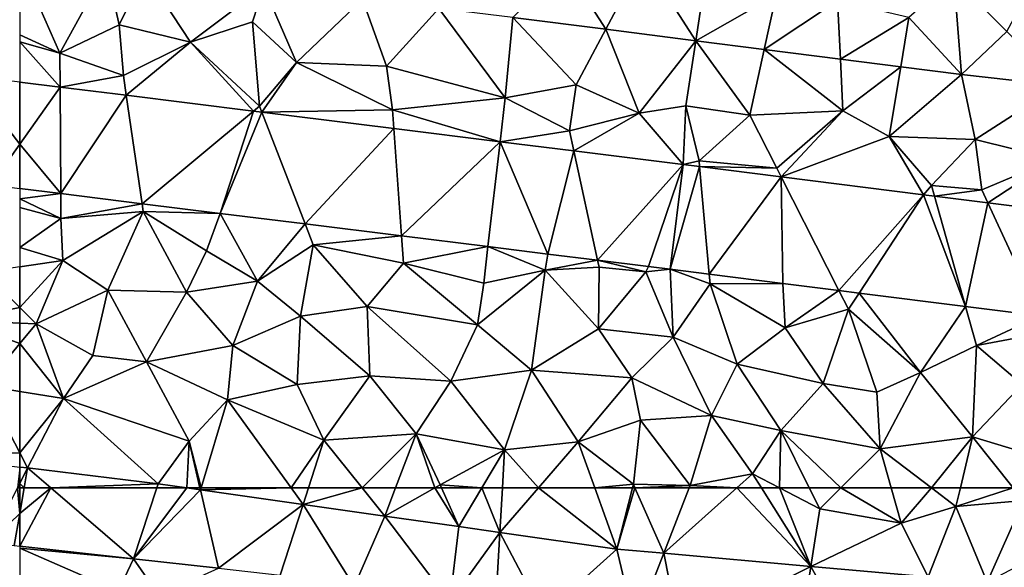
# Model space of a CAD drawing. Extents: x 1988 to 3037, y -3000 to -1952.
# Drawn here: x 2500 to 2556, y -2630 to -2598 of the extents above; entities that cross this region are included whole.
import ezdxf

# ---------------------------------------------------------------- set-up
doc = ezdxf.new("R2010")
doc.units = 0
doc.header["$MEASUREMENT"] = 0
doc.layers.add('Terraen', color=33, linetype='Continuous')
doc.layers.add('Terraen_vej', color=33, linetype='Continuous')

# ---------------------------------------------------------------- blocks, each defined once
blk = doc.blocks.new('1km_6222_575_Flyttet_X-573000m_Y-6225000m_ACAD_1_FMEBLOCK9')
at = {"layer": 'Terraen', "color": 9, "true_color": 0xbbbbbb}
for points in [[(62.5, -52.26, 1.931), (60.5, -50.26, 1.89), (58.87, -52.98, 1.97)], [(62.5, -49.959, 1.845), (60.5, -50.26, 1.89), (62.5, -52.26, 1.931)], [(62.5, -52.26, 1.931), (58.87, -52.98, 1.97), (62.5, -53.147, 1.954)], [(62.5, -54.311, 1.995), (62.5, -53.147, 1.954), (58.87, -52.98, 1.97)], [(62.5, -54.311, 1.995), (58.87, -52.98, 1.97), (60.51, -56.71, 2.09)], [(62.5, -57.025, 2.086), (62.5, -54.311, 1.995), (60.51, -56.71, 2.09)], [(62.5, -60.512, 2.468), (60.51, -56.71, 2.09), (57.441, -60.711, 2.532)], [(62.5, -60.512, 2.468), (62.5, -57.025, 2.086), (60.51, -56.71, 2.09)], [(62.5, -60.512, 2.468), (57.441, -60.711, 2.532), (62.5, -61.321, 2.552)], [(62.372, -62.5, 3.01), (62.5, -62.251, 2.909), (62.5, -61.321, 2.552)], [(62.5, -62.5, 3.004), (62.5, -62.251, 2.909), (62.372, -62.5, 3.01)]]:
    blk.add_polyline3d(points, close=True, dxfattribs=at)
blk = doc.blocks.new('1km_6222_575_Flyttet_X-573000m_Y-6225000m_ACAD_1_FMEBLOCK70')
at = {"layer": 'Terraen', "color": 9, "true_color": 0xbbbbbb}
for points in [[(-27.08, -32.45, 1.94), (-31.5, -32.86, 1.94), (-29.202, -36.454, 2.338)], [(-27.08, -32.45, 1.94), (-29.202, -36.454, 2.338), (-24.078, -37.108, 2.344)], [(-27.08, -32.45, 1.94), (-24.078, -37.108, 2.344), (-23.43, -32.84, 1.93)], [(-62.5, -32.643, 2.462), (-60.21, -37.82, 2.07), (-57.562, -32.985, 2.48)], [(-62.5, -32.643, 2.462), (-62.5, -36.783, 2.078), (-60.21, -37.82, 2.07)], [(-57.562, -32.985, 2.48), (-60.21, -37.82, 2.07), (-56.84, -36.2, 2.13)], [(-55.384, -33.233, 2.48), (-57.562, -32.985, 2.48), (-56.84, -36.2, 2.13)], [(-34.471, -35.783, 2.331), (-29.202, -36.454, 2.338), (-31.5, -32.86, 1.94)], [(-24.078, -37.108, 2.344), (-19.51, -34.5, 1.92), (-23.43, -32.84, 1.93)], [(-52.79, -37.2, 2.09), (-55.384, -33.233, 2.48), (-56.84, -36.2, 2.13)], [(-52.79, -37.2, 2.09), (-48.629, -34.056, 2.432), (-55.384, -33.233, 2.48)], [(-8.975, -39.033, 2.361), (-9.41, -33.53, 1.94), (-11.97, -35.79, 1.92)], [(-6.41, -36.58, 1.89), (-9.41, -33.53, 1.94), (-8.975, -39.033, 2.361)], [(-4.94, -33.85, 1.97), (-9.41, -33.53, 1.94), (-6.41, -36.58, 1.89)], [(-52.79, -37.2, 2.09), (-49.28, -36.04, 2.21), (-48.629, -34.056, 2.432)], [(-48.629, -34.056, 2.432), (-49.28, -36.04, 2.21), (-46.78, -38.35, 2.05)], [(-43.013, -34.741, 2.392), (-48.629, -34.056, 2.432), (-46.78, -38.35, 2.05)], [(-20.195, -37.603, 2.348), (-19.51, -34.5, 1.92), (-24.078, -37.108, 2.344)], [(-16.02, -34.84, 1.91), (-19.51, -34.5, 1.92), (-20.195, -37.603, 2.348)], [(-43.013, -34.741, 2.392), (-46.78, -38.35, 2.05), (-41.66, -38.55, 2.08)], [(-38.678, -35.27, 2.361), (-43.013, -34.741, 2.392), (-41.66, -38.55, 2.08)], [(-16.02, -34.84, 1.91), (-20.195, -37.603, 2.348), (-15.866, -38.154, 2.353)], [(-16.02, -34.84, 1.91), (-15.866, -38.154, 2.353), (-11.97, -35.79, 1.92)], [(-34.91, -40.35, 2.06), (-38.678, -35.27, 2.361), (-41.66, -38.55, 2.08)], [(-34.91, -40.35, 2.06), (-34.471, -35.783, 2.331), (-38.678, -35.27, 2.361)], [(-30.88, -39.62, 2.08), (-34.471, -35.783, 2.331), (-34.91, -40.35, 2.06)], [(-30.88, -39.62, 2.08), (-29.202, -36.454, 2.338), (-34.471, -35.783, 2.331)], [(-12.439, -38.591, 2.357), (-11.97, -35.79, 1.92), (-15.866, -38.154, 2.353)], [(-8.975, -39.033, 2.361), (-11.97, -35.79, 1.92), (-12.439, -38.591, 2.357)], [(-56.61, -39.08, 2.11), (-56.84, -36.2, 2.13), (-60.21, -37.82, 2.07)], [(-52.79, -37.2, 2.09), (-56.84, -36.2, 2.13), (-56.61, -39.08, 2.11)], [(-52.79, -37.2, 2.09), (-48.88, -40.82, 2.08), (-49.28, -36.04, 2.21)], [(-48.88, -40.82, 2.08), (-46.78, -38.35, 2.05), (-49.28, -36.04, 2.21)], [(-62.5, -36.783, 2.078), (-62.5, -37.169, 2.072), (-60.21, -37.82, 2.07)], [(-30.88, -39.62, 2.08), (-27.3, -41.22, 2.07), (-29.202, -36.454, 2.338)], [(-27.3, -41.22, 2.07), (-24.078, -37.108, 2.344), (-29.202, -36.454, 2.338)], [(-6.41, -36.58, 1.89), (-8.975, -39.033, 2.361), (-3.426, -39.651, 2.367)], [(-60.21, -37.82, 2.07), (-62.5, -37.169, 2.072), (-60.2, -39.741, 2.041)], [(-62.5, -37.169, 2.072), (-62.5, -39.455, 2.04), (-60.2, -39.741, 2.041)], [(-56.445, -40.206, 2.043), (-52.79, -37.2, 2.09), (-56.61, -39.08, 2.11)], [(-56.445, -40.206, 2.043), (-49.22, -41.103, 2.047), (-52.79, -37.2, 2.09)], [(-49.22, -41.103, 2.047), (-48.88, -40.82, 2.08), (-52.79, -37.2, 2.09)], [(-27.3, -41.22, 2.07), (-24.64, -40.81, 2.06), (-24.078, -37.108, 2.344)], [(-24.078, -37.108, 2.344), (-24.64, -40.81, 2.06), (-21.02, -41.34, 2.07)], [(-20.195, -37.603, 2.348), (-24.078, -37.108, 2.344), (-21.02, -41.34, 2.07)], [(-60.21, -37.82, 2.07), (-60.2, -39.741, 2.041), (-60.2, -39.741, 2.041)], [(-60.2, -39.741, 2.041), (-60.2, -39.741, 2.041), (-60.21, -37.82, 2.07)], [(-60.2, -39.741, 2.041), (-56.61, -39.08, 2.11), (-60.21, -37.82, 2.07)], [(-15.73, -41.1, 2.12), (-20.195, -37.603, 2.348), (-21.02, -41.34, 2.07)], [(-15.73, -41.1, 2.12), (-15.866, -38.154, 2.353), (-20.195, -37.603, 2.348)], [(-48.748, -41.162, 2.048), (-46.78, -38.35, 2.05), (-48.88, -40.82, 2.08)], [(-48.748, -41.162, 2.048), (-48.748, -41.162, 2.048), (-46.78, -38.35, 2.05)], [(-48.748, -41.162, 2.048), (-41.31, -41.03, 2.09), (-46.78, -38.35, 2.05)], [(-41.31, -41.03, 2.09), (-41.66, -38.55, 2.08), (-46.78, -38.35, 2.05)], [(-34.91, -40.35, 2.06), (-41.66, -38.55, 2.08), (-41.31, -41.03, 2.09)], [(-15.73, -41.1, 2.12), (-12.439, -38.591, 2.357), (-15.866, -38.154, 2.353)], [(-15.73, -41.1, 2.12), (-13.1, -42.54, 2.06), (-12.439, -38.591, 2.357)], [(-13.1, -42.54, 2.06), (-8.975, -39.033, 2.361), (-12.439, -38.591, 2.357)], [(-60.2, -39.741, 2.041), (-56.445, -40.206, 2.043), (-56.61, -39.08, 2.11)], [(-56.445, -40.206, 2.043), (-56.445, -40.206, 2.043), (-56.61, -39.08, 2.11)], [(-13.1, -42.54, 2.06), (-8.21, -42.71, 2.07), (-8.975, -39.033, 2.361)], [(-8.975, -39.033, 2.361), (-8.21, -42.71, 2.07), (-3.426, -39.651, 2.367)], [(-30.88, -39.62, 2.08), (-34.91, -40.35, 2.06), (-31.26, -42.22, 2.09)], [(-30.88, -39.62, 2.08), (-31.26, -42.22, 2.09), (-27.3, -41.22, 2.07)], [(-3.69, -43.83, 2.03), (-3.426, -39.651, 2.367), (-8.21, -42.71, 2.07)], [(-49.22, -41.103, 2.047), (-49.22, -41.103, 2.047), (-48.88, -40.82, 2.08)], [(-49.22, -41.103, 2.047), (-48.748, -41.162, 2.048), (-48.88, -40.82, 2.08)], [(-48.748, -41.162, 2.048), (-48.748, -41.162, 2.048), (-48.88, -40.82, 2.08)], [(-35.199, -42.843, 2.056), (-34.91, -40.35, 2.06), (-41.31, -41.03, 2.09)], [(-35.199, -42.843, 2.056), (-35.199, -42.843, 2.056), (-34.91, -40.35, 2.06)], [(-35.199, -42.843, 2.056), (-35.199, -42.843, 2.056), (-34.91, -40.35, 2.06)], [(-35.199, -42.843, 2.056), (-31.26, -42.22, 2.09), (-34.91, -40.35, 2.06)], [(-24.795, -44.134, 2.062), (-24.64, -40.81, 2.06), (-27.3, -41.22, 2.07)], [(-24.795, -44.134, 2.062), (-23.89, -43.93, 2.08), (-24.64, -40.81, 2.06)], [(-23.89, -43.93, 2.08), (-21.02, -41.34, 2.07), (-24.64, -40.81, 2.06)], [(-48.748, -41.162, 2.048), (-41.234, -42.094, 2.052), (-41.31, -41.03, 2.09)], [(-41.234, -42.094, 2.052), (-35.199, -42.843, 2.056), (-41.31, -41.03, 2.09)], [(-31.012, -43.362, 2.058), (-27.3, -41.22, 2.07), (-31.26, -42.22, 2.09)], [(-27.3, -41.22, 2.07), (-31.012, -43.362, 2.058), (-24.801, -44.133, 2.062)], [(-24.795, -44.134, 2.062), (-27.3, -41.22, 2.07), (-24.801, -44.133, 2.062)], [(-19.47, -44.35, 2.09), (-21.02, -41.34, 2.07), (-23.89, -43.93, 2.08)], [(-15.73, -41.1, 2.12), (-21.02, -41.34, 2.07), (-19.47, -44.35, 2.09)], [(-19.224, -44.835, 2.061), (-15.73, -41.1, 2.12), (-19.47, -44.35, 2.09)], [(-19.224, -44.835, 2.061), (-13.1, -42.54, 2.06), (-15.73, -41.1, 2.12)], [(-35.199, -42.843, 2.056), (-31.012, -43.362, 2.058), (-31.26, -42.22, 2.09)], [(-31.012, -43.362, 2.058), (-31.012, -43.362, 2.058), (-31.26, -42.22, 2.09)], [(-11.142, -45.853, 2.059), (-13.1, -42.54, 2.06), (-19.224, -44.835, 2.061)], [(-13.1, -42.54, 2.06), (-10.68, -45.33, 2.09), (-8.21, -42.71, 2.07)], [(-11.142, -45.853, 2.059), (-10.68, -45.33, 2.09), (-13.1, -42.54, 2.06)], [(-10.68, -45.33, 2.09), (-7.82, -45.58, 2.09), (-8.21, -42.71, 2.07)], [(-3.69, -43.83, 2.03), (-8.21, -42.71, 2.07), (-7.82, -45.58, 2.09)], [(-24.795, -44.134, 2.062), (-23.862, -44.251, 2.062), (-23.89, -43.93, 2.08)], [(-23.862, -44.251, 2.062), (-19.47, -44.35, 2.09), (-23.89, -43.93, 2.08)], [(-7.481, -46.314, 2.058), (-3.69, -43.83, 2.03), (-7.82, -45.58, 2.09)], [(-0.338, -47.213, 2.056), (-3.69, -43.83, 2.03), (-7.481, -46.314, 2.058)], [(-19.224, -44.835, 2.061), (-19.47, -44.35, 2.09), (-23.862, -44.251, 2.062)], [(-62.5, -46.08, 1.882), (-60.168, -45.791, 1.904), (-62.5, -45.501, 1.905)], [(-62.5, -46.08, 1.882), (-60.16, -47.2, 1.85), (-60.168, -45.791, 1.904)], [(-60.168, -45.791, 1.904), (-60.16, -47.2, 1.85), (-55.544, -46.364, 1.904)], [(-10.512, -45.932, 2.059), (-10.68, -45.33, 2.09), (-11.142, -45.853, 2.059)], [(-10.512, -45.932, 2.059), (-7.82, -45.58, 2.09), (-10.68, -45.33, 2.09)], [(-7.481, -46.314, 2.058), (-7.82, -45.58, 2.09), (-10.512, -45.932, 2.059)], [(-62.5, -46.577, 1.861), (-60.16, -47.2, 1.85), (-62.5, -46.08, 1.882)], [(-55.544, -46.364, 1.904), (-60.16, -47.2, 1.85), (-55.48, -46.8, 1.88)], [(-55.544, -46.364, 1.904), (-55.48, -46.8, 1.88), (-51.109, -46.915, 1.903)], [(-62.5, -48.85, 1.872), (-60.16, -47.2, 1.85), (-62.5, -46.577, 1.861)], [(-60.16, -47.2, 1.85), (-60.05, -49.59, 1.79), (-55.48, -46.8, 1.88)], [(-60.05, -49.59, 1.79), (-57.49, -51.28, 1.87), (-55.48, -46.8, 1.88)], [(-53.03, -51.39, 1.85), (-55.48, -46.8, 1.88), (-57.49, -51.28, 1.87)], [(-51.89, -49.05, 1.8), (-55.48, -46.8, 1.88), (-53.03, -51.39, 1.85)], [(-51.109, -46.915, 1.903), (-55.48, -46.8, 1.88), (-51.89, -49.05, 1.8)], [(-51.109, -46.915, 1.903), (-51.89, -49.05, 1.8), (-48.99, -50.76, 1.75)], [(-51.109, -46.915, 1.903), (-48.99, -50.76, 1.75), (-46.284, -47.513, 1.902)], [(-60.05, -49.59, 1.79), (-60.16, -47.2, 1.85), (-62.5, -48.85, 1.872)], [(-46.284, -47.513, 1.902), (-48.99, -50.76, 1.75), (-45.82, -48.71, 1.84)], [(-46.284, -47.513, 1.902), (-45.82, -48.71, 1.84), (-40.8, -48.194, 1.901)], [(-40.8, -48.194, 1.901), (-45.82, -48.71, 1.84), (-40.69, -49.74, 1.85)], [(-40.8, -48.194, 1.901), (-40.69, -49.74, 1.85), (-35.89, -48.803, 1.9)], [(-62.5, -49.959, 1.845), (-60.05, -49.59, 1.79), (-62.5, -48.85, 1.872)], [(-51.89, -49.05, 1.8), (-53.03, -51.39, 1.85), (-48.99, -50.76, 1.75)], [(-45.82, -48.71, 1.84), (-48.99, -50.76, 1.75), (-46.55, -52.75, 1.89)], [(-45.82, -48.71, 1.84), (-46.55, -52.75, 1.89), (-42.75, -52.2, 1.85)], [(-45.82, -48.71, 1.84), (-42.75, -52.2, 1.85), (-40.69, -49.74, 1.85)], [(-35.89, -48.803, 1.9), (-40.69, -49.74, 1.85), (-36.13, -50.87, 1.84)], [(-35.89, -48.803, 1.9), (-36.13, -50.87, 1.84), (-32.64, -50.14, 1.87)], [(-35.89, -48.803, 1.9), (-32.64, -50.14, 1.87), (-32.481, -49.226, 1.899)], [(-32.481, -49.226, 1.899), (-32.64, -50.14, 1.87), (-29.663, -49.575, 1.899)], [(-62.5, -49.959, 1.845), (-62.5, -52.26, 1.931), (-60.05, -49.59, 1.79)], [(-62.5, -52.26, 1.931), (-61.57, -53.19, 1.95), (-60.05, -49.59, 1.79)], [(-61.57, -53.19, 1.95), (-57.49, -51.28, 1.87), (-60.05, -49.59, 1.79)], [(-40.69, -49.74, 1.85), (-42.75, -52.2, 1.85), (-36.49, -53.25, 1.89)], [(-40.69, -49.74, 1.85), (-36.49, -53.25, 1.89), (-36.13, -50.87, 1.84)], [(-29.663, -49.575, 1.899), (-32.64, -50.14, 1.87), (-29.58, -49.96, 1.89)], [(-29.663, -49.575, 1.899), (-29.58, -49.96, 1.89), (-26.92, -50.24, 1.89)], [(-29.663, -49.575, 1.899), (-26.92, -50.24, 1.89), (-26.773, -49.934, 1.898)], [(-32.64, -50.14, 1.87), (-36.13, -50.87, 1.84), (-36.49, -53.25, 1.89)], [(-33.42, -55.81, 1.97), (-32.64, -50.14, 1.87), (-36.49, -53.25, 1.89)], [(-29.61, -53.47, 1.77), (-32.64, -50.14, 1.87), (-33.42, -55.81, 1.97)], [(-29.61, -53.47, 1.77), (-29.58, -49.96, 1.89), (-32.64, -50.14, 1.87)], [(-26.92, -50.24, 1.89), (-29.58, -49.96, 1.89), (-29.61, -53.47, 1.77)], [(-26.92, -50.24, 1.89), (-29.61, -53.47, 1.77), (-25.37, -53.95, 1.79)], [(-25.542, -50.087, 1.898), (-26.773, -49.934, 1.898), (-26.92, -50.24, 1.89)], [(-25.542, -50.087, 1.898), (-26.92, -50.24, 1.89), (-25.37, -53.95, 1.79)], [(-25.542, -50.087, 1.898), (-23.27, -50.92, 1.88), (-23.319, -50.367, 1.897)], [(-25.542, -50.087, 1.898), (-25.37, -53.95, 1.79), (-23.27, -50.92, 1.88)], [(-48.99, -50.76, 1.75), (-53.03, -51.39, 1.85), (-50.38, -54.42, 1.93)], [(-48.99, -50.76, 1.75), (-50.38, -54.42, 1.93), (-46.55, -52.75, 1.89)], [(-23.319, -50.367, 1.897), (-23.27, -50.92, 1.88), (-19.138, -50.893, 1.896)], [(-19.138, -50.893, 1.896), (-23.27, -50.92, 1.88), (-19.01, -53.42, 1.83)], [(-19.138, -50.893, 1.896), (-19.01, -53.42, 1.83), (-15.95, -51.295, 1.895)], [(-61.57, -53.19, 1.95), (-58.34, -54.99, 1.98), (-57.49, -51.28, 1.87)], [(-55.3, -55.34, 2.03), (-57.49, -51.28, 1.87), (-58.34, -54.99, 1.98)], [(-55.3, -55.34, 2.03), (-53.03, -51.39, 1.85), (-57.49, -51.28, 1.87)], [(-50.38, -54.42, 1.93), (-53.03, -51.39, 1.85), (-55.3, -55.34, 2.03)], [(-25.37, -53.95, 1.79), (-21.74, -55.48, 1.8), (-23.27, -50.92, 1.88)], [(-19.01, -53.42, 1.83), (-23.27, -50.92, 1.88), (-21.74, -55.48, 1.8)], [(-15.95, -51.295, 1.895), (-19.01, -53.42, 1.83), (-15.41, -52.36, 1.87)], [(-15.95, -51.295, 1.895), (-15.41, -52.36, 1.87), (-14.791, -51.441, 1.895)], [(-14.791, -51.441, 1.895), (-15.41, -52.36, 1.87), (-11.31, -55.96, 1.79)], [(-14.791, -51.441, 1.895), (-11.31, -55.96, 1.79), (-8.76, -52.2, 1.893)], [(-62.5, -52.26, 1.931), (-62.5, -53.147, 1.954), (-61.57, -53.19, 1.95)], [(-46.55, -52.75, 1.89), (-42.6, -56.15, 1.97), (-42.75, -52.2, 1.85)], [(-38.01, -56.45, 1.97), (-36.49, -53.25, 1.89), (-42.75, -52.2, 1.85)], [(-38.01, -56.45, 1.97), (-42.75, -52.2, 1.85), (-42.6, -56.15, 1.97)], [(-19.01, -53.42, 1.83), (-16.84, -56.57, 1.81), (-15.41, -52.36, 1.87)], [(-13.79, -57.06, 1.81), (-15.41, -52.36, 1.87), (-16.84, -56.57, 1.81)], [(-11.31, -55.96, 1.79), (-15.41, -52.36, 1.87), (-13.79, -57.06, 1.81)], [(-8.76, -52.2, 1.893), (-11.31, -55.96, 1.79), (-8.14, -54.42, 1.82)], [(-8.76, -52.2, 1.893), (-8.14, -54.42, 1.82), (-4.517, -52.735, 1.892)], [(-62.5, -54.311, 1.995), (-61.57, -53.19, 1.95), (-62.5, -53.147, 1.954)], [(-46.55, -52.75, 1.89), (-50.38, -54.42, 1.93), (-46.74, -56.63, 1.98)], [(-46.55, -52.75, 1.89), (-46.74, -56.63, 1.98), (-42.6, -56.15, 1.97)], [(-4.517, -52.735, 1.892), (-8.14, -54.42, 1.82), (-4.09, -53.66, 1.85)], [(-60.01, -57.42, 2.08), (-61.57, -53.19, 1.95), (-62.5, -54.311, 1.995)], [(-61.57, -53.19, 1.95), (-60.01, -57.42, 2.08), (-58.34, -54.99, 1.98)], [(-38.01, -56.45, 1.97), (-33.42, -55.81, 1.97), (-36.49, -53.25, 1.89)], [(-29.61, -53.47, 1.77), (-33.42, -55.81, 1.97), (-27.71, -56.26, 1.91)], [(-29.61, -53.47, 1.77), (-27.71, -56.26, 1.91), (-25.37, -53.95, 1.79)], [(-19.01, -53.42, 1.83), (-21.74, -55.48, 1.8), (-16.84, -56.57, 1.81)], [(-8.14, -54.42, 1.82), (-5.53, -56.63, 1.77), (-4.09, -53.66, 1.85)], [(-25.37, -53.95, 1.79), (-27.71, -56.26, 1.91), (-23.18, -58.4, 1.97)], [(-25.37, -53.95, 1.79), (-23.18, -58.4, 1.97), (-21.74, -55.48, 1.8)], [(-62.5, -57.025, 2.086), (-60.01, -57.42, 2.08), (-62.5, -54.311, 1.995)], [(-50.38, -54.42, 1.93), (-55.3, -55.34, 2.03), (-50.7, -57.5, 2.13)], [(-50.38, -54.42, 1.93), (-50.7, -57.5, 2.13), (-46.74, -56.63, 1.98)], [(-8.14, -54.42, 1.82), (-11.31, -55.96, 1.79), (-8.35, -59.61, 1.86)], [(-8.14, -54.42, 1.82), (-8.35, -59.61, 1.86), (-5.53, -56.63, 1.77)], [(-55.3, -55.34, 2.03), (-58.34, -54.99, 1.98), (-60.01, -57.42, 2.08)], [(-55.3, -55.34, 2.03), (-60.01, -57.42, 2.08), (-52.87, -59.85, 2.1)], [(-55.3, -55.34, 2.03), (-52.87, -59.85, 2.1), (-50.7, -57.5, 2.13)], [(-38.01, -56.45, 1.97), (-34.95, -60.35, 2.17), (-33.42, -55.81, 1.97)], [(-30.77, -59.88, 2.09), (-33.42, -55.81, 1.97), (-34.95, -60.35, 2.17)], [(-27.71, -56.26, 1.91), (-33.42, -55.81, 1.97), (-30.77, -59.88, 2.09)], [(-21.74, -55.48, 1.8), (-23.18, -58.4, 1.97), (-19.24, -59.25, 2.01)], [(-21.74, -55.48, 1.8), (-19.24, -59.25, 2.01), (-16.84, -56.57, 1.81)], [(-46.74, -56.63, 1.98), (-45.21, -59.79, 2.16), (-42.6, -56.15, 1.97)], [(-45.21, -59.79, 2.16), (-39.97, -59.44, 2.19), (-42.6, -56.15, 1.97)], [(-38.01, -56.45, 1.97), (-42.6, -56.15, 1.97), (-39.97, -59.44, 2.19)], [(-38.01, -56.45, 1.97), (-39.97, -59.44, 2.19), (-34.95, -60.35, 2.17)], [(-27.71, -56.26, 1.91), (-30.77, -59.88, 2.09), (-27.22, -58.65, 2.03)], [(-27.71, -56.26, 1.91), (-27.22, -58.65, 2.03), (-23.18, -58.4, 1.97)], [(-11.31, -55.96, 1.79), (-13.79, -57.06, 1.81), (-13.61, -60.28, 2.02)], [(-11.31, -55.96, 1.79), (-13.61, -60.28, 2.02), (-8.35, -59.61, 1.86)], [(-62.5, -60.512, 2.468), (-60.01, -57.42, 2.08), (-62.5, -57.025, 2.086)], [(-46.74, -56.63, 1.98), (-50.7, -57.5, 2.13), (-45.21, -59.79, 2.16)], [(-16.84, -56.57, 1.81), (-19.24, -59.25, 2.01), (-13.61, -60.28, 2.02)], [(-13.79, -57.06, 1.81), (-16.84, -56.57, 1.81), (-13.61, -60.28, 2.02)], [(-5.53, -56.63, 1.77), (-8.35, -59.61, 1.86), (-4.41, -60.8, 1.93)], [(-62.5, -60.512, 2.468), (-62.048, -61.375, 2.554), (-60.01, -57.42, 2.08)], [(-60.01, -57.42, 2.08), (-62.048, -61.375, 2.554), (-54.637, -62.268, 2.583)], [(-60.01, -57.42, 2.08), (-54.637, -62.268, 2.583), (-52.87, -59.85, 2.1)], [(-52.197, -62.5, 2.562), (-50.7, -57.5, 2.13), (-52.87, -59.85, 2.1)], [(-47.077, -62.5, 2.479), (-50.7, -57.5, 2.13), (-52.197, -62.5, 2.562)], [(-45.21, -59.79, 2.16), (-50.7, -57.5, 2.13), (-47.077, -62.5, 2.479)], [(-27.22, -58.65, 2.03), (-30.77, -59.88, 2.09), (-27.63, -62.3, 2.13)], [(-27.22, -58.65, 2.03), (-27.63, -62.3, 2.13), (-24.4, -62.36, 2.09)], [(-27.22, -58.65, 2.03), (-24.4, -62.36, 2.09), (-23.18, -58.4, 1.97)], [(-23.18, -58.4, 1.97), (-24.4, -62.36, 2.09), (-20.85, -61.7, 2.07)], [(-23.18, -58.4, 1.97), (-20.85, -61.7, 2.07), (-19.24, -59.25, 2.01)], [(-19.24, -59.25, 2.01), (-20.85, -61.7, 2.07), (-19.318, -62.5, 2.078)], [(-17.63, -62.5, 2.069), (-19.24, -59.25, 2.01), (-19.318, -62.5, 2.078)], [(-17.63, -62.5, 2.069), (-15.843, -62.5, 2.066), (-19.24, -59.25, 2.01)], [(-15.843, -62.5, 2.066), (-13.61, -60.28, 2.02), (-19.24, -59.25, 2.01)], [(-52.87, -59.85, 2.1), (-54.637, -62.268, 2.583), (-53.008, -62.5, 2.575)], [(-52.256, -62.5, 2.553), (-52.87, -59.85, 2.1), (-53.008, -62.5, 2.575)], [(-52.197, -62.5, 2.562), (-52.87, -59.85, 2.1), (-52.256, -62.5, 2.553)], [(-46.089, -62.5, 2.445), (-45.21, -59.79, 2.16), (-47.077, -62.5, 2.479)], [(-43.039, -62.5, 2.388), (-45.21, -59.79, 2.16), (-46.089, -62.5, 2.445)], [(-39.97, -59.44, 2.19), (-45.21, -59.79, 2.16), (-43.039, -62.5, 2.388)], [(-41.141, -62.5, 2.408), (-39.97, -59.44, 2.19), (-43.039, -62.5, 2.388)], [(-38.911, -62.5, 2.159), (-39.97, -59.44, 2.19), (-41.141, -62.5, 2.408)], [(-38.911, -62.5, 2.159), (-38.61, -62.33, 2.12), (-39.97, -59.44, 2.19)], [(-38.61, -62.33, 2.12), (-34.95, -60.35, 2.17), (-39.97, -59.44, 2.19)], [(-8.35, -59.61, 1.86), (-13.61, -60.28, 2.02), (-10.693, -62.5, 2.061)], [(-9.045, -62.5, 2.021), (-8.35, -59.61, 1.86), (-10.693, -62.5, 2.061)], [(-6.043, -62.5, 2.028), (-8.35, -59.61, 1.86), (-9.045, -62.5, 2.021)], [(-4.41, -60.8, 1.93), (-8.35, -59.61, 1.86), (-6.043, -62.5, 2.028)], [(-36.234, -62.5, 2.335), (-34.95, -60.35, 2.17), (-38.61, -62.33, 2.12)], [(-36.234, -62.5, 2.335), (-35.072, -62.5, 2.318), (-34.95, -60.35, 2.17)], [(-33.029, -62.5, 2.294), (-34.95, -60.35, 2.17), (-35.072, -62.5, 2.318)], [(-33.029, -62.5, 2.294), (-30.77, -59.88, 2.09), (-34.95, -60.35, 2.17)], [(-29.822, -62.5, 2.249), (-30.77, -59.88, 2.09), (-33.029, -62.5, 2.294)], [(-27.63, -62.3, 2.13), (-30.77, -59.88, 2.09), (-29.822, -62.5, 2.249)], [(-15.843, -62.5, 2.066), (-12.984, -62.5, 2.067), (-13.61, -60.28, 2.02)], [(-12.984, -62.5, 2.067), (-10.693, -62.5, 2.061), (-13.61, -60.28, 2.02)], [(-62.5, -60.512, 2.468), (-62.5, -61.321, 2.552), (-62.048, -61.375, 2.554)], [(-62.5, -62.251, 2.909), (-62.048, -61.375, 2.554), (-62.5, -61.321, 2.552)], [(-62.5, -62.251, 2.909), (-62.245, -62.5, 2.993), (-62.048, -61.375, 2.554)], [(-62.245, -62.5, 2.993), (-60.734, -62.5, 2.925), (-62.048, -61.375, 2.554)], [(-54.637, -62.268, 2.583), (-62.048, -61.375, 2.554), (-60.734, -62.5, 2.925)], [(-21.745, -62.5, 2.139), (-20.85, -61.7, 2.07), (-24.4, -62.36, 2.09)], [(-20.348, -62.5, 2.128), (-20.85, -61.7, 2.07), (-21.745, -62.5, 2.139)], [(-19.318, -62.5, 2.078), (-20.85, -61.7, 2.07), (-20.348, -62.5, 2.128)], [(-62.5, -62.251, 2.909), (-62.5, -62.5, 3.004), (-62.245, -62.5, 2.993)], [(-54.713, -62.5, 2.674), (-54.637, -62.268, 2.583), (-60.734, -62.5, 2.925)], [(-53.008, -62.5, 2.575), (-54.637, -62.268, 2.583), (-54.713, -62.5, 2.674)], [(-38.534, -62.5, 2.147), (-38.61, -62.33, 2.12), (-38.911, -62.5, 2.159)], [(-36.234, -62.5, 2.335), (-38.61, -62.33, 2.12), (-38.534, -62.5, 2.147)], [(-27.681, -62.5, 2.148), (-27.63, -62.3, 2.13), (-29.822, -62.5, 2.249)], [(-27.542, -62.5, 2.147), (-27.63, -62.3, 2.13), (-27.681, -62.5, 2.148)], [(-24.4, -62.36, 2.09), (-27.63, -62.3, 2.13), (-27.542, -62.5, 2.147)], [(-24.455, -62.5, 2.103), (-24.4, -62.36, 2.09), (-27.542, -62.5, 2.147)], [(-21.745, -62.5, 2.139), (-24.4, -62.36, 2.09), (-24.455, -62.5, 2.103)]]:
    blk.add_polyline3d(points, close=True, dxfattribs=at)
blk = doc.blocks.new('1km_6222_575_Flyttet_X-573000m_Y-6225000m_ACAD_1_FMEBLOCK75')
at = {"layer": 'Terraen_vej', "color": 251, "true_color": 0x555555}
for points in [[(-60.2, -40.411, 2.041), (-62.5, -40.126, 2.04), (-62.5, -40.126, 2.04)], [(-60.2, -40.411, 2.041), (-62.5, -40.126, 2.04), (-60.2, -40.411, 2.041)], [(-62.5, -43.663, 1.961), (-60.2, -40.411, 2.041), (-62.5, -40.126, 2.04)], [(-62.5, -43.663, 1.961), (-60.168, -46.461, 1.904), (-60.2, -40.411, 2.041)], [(-60.2, -40.411, 2.041), (-60.2, -40.411, 2.041), (-60.2, -40.411, 2.041)], [(-60.2, -40.411, 2.041), (-60.2, -40.411, 2.041), (-60.2, -40.411, 2.041)], [(-60.2, -40.411, 2.041), (-60.2, -40.411, 2.041), (-56.445, -40.877, 2.043)], [(-60.2, -40.411, 2.041), (-56.445, -40.877, 2.043), (-56.445, -40.877, 2.043)], [(-60.168, -46.461, 1.904), (-56.445, -40.877, 2.043), (-60.2, -40.411, 2.041)], [(-60.168, -46.461, 1.904), (-55.544, -47.035, 1.904), (-56.445, -40.877, 2.043)], [(-56.445, -40.877, 2.043), (-56.445, -40.877, 2.043), (-56.445, -40.877, 2.043)], [(-56.445, -40.877, 2.043), (-56.445, -40.877, 2.043), (-49.22, -41.774, 2.047)], [(-56.445, -40.877, 2.043), (-49.22, -41.774, 2.047), (-49.22, -41.774, 2.047)], [(-55.544, -47.035, 1.904), (-49.22, -41.774, 2.047), (-56.445, -40.877, 2.043)], [(-55.544, -47.035, 1.904), (-51.109, -47.585, 1.903), (-49.22, -41.774, 2.047)], [(-51.109, -47.585, 1.903), (-48.748, -41.832, 2.048), (-49.22, -41.774, 2.047)], [(-51.109, -47.585, 1.903), (-46.284, -48.184, 1.902), (-48.748, -41.832, 2.048)], [(-49.22, -41.774, 2.047), (-49.22, -41.774, 2.047), (-49.22, -41.774, 2.047)], [(-49.22, -41.774, 2.047), (-49.22, -41.774, 2.047), (-48.748, -41.832, 2.048)], [(-49.22, -41.774, 2.047), (-48.748, -41.832, 2.048), (-48.748, -41.832, 2.048)], [(-48.748, -41.832, 2.048), (-48.748, -41.832, 2.048), (-48.748, -41.832, 2.048)], [(-48.748, -41.832, 2.048), (-48.748, -41.832, 2.048), (-48.748, -41.832, 2.048)], [(-48.748, -41.832, 2.048), (-48.748, -41.832, 2.048), (-41.234, -42.765, 2.052)], [(-48.748, -41.832, 2.048), (-41.234, -42.765, 2.052), (-41.234, -42.765, 2.052)], [(-46.284, -48.184, 1.902), (-41.234, -42.765, 2.052), (-48.748, -41.832, 2.048)], [(-46.284, -48.184, 1.902), (-40.8, -48.864, 1.901), (-41.234, -42.765, 2.052)], [(-41.234, -42.765, 2.052), (-41.234, -42.765, 2.052), (-35.199, -43.513, 2.056)], [(-41.234, -42.765, 2.052), (-35.199, -43.513, 2.056), (-35.199, -43.513, 2.056)], [(-40.8, -48.864, 1.901), (-35.199, -43.513, 2.056), (-41.234, -42.765, 2.052)], [(-40.8, -48.864, 1.901), (-35.89, -49.474, 1.9), (-35.199, -43.513, 2.056)], [(-35.89, -49.474, 1.9), (-32.481, -49.897, 1.899), (-35.199, -43.513, 2.056)], [(-35.199, -43.513, 2.056), (-35.199, -43.513, 2.056), (-35.199, -43.513, 2.056)], [(-35.199, -43.513, 2.056), (-35.199, -43.513, 2.056), (-35.199, -43.513, 2.056)], [(-35.199, -43.513, 2.056), (-35.199, -43.513, 2.056), (-31.012, -44.033, 2.058)], [(-35.199, -43.513, 2.056), (-31.012, -44.033, 2.058), (-31.012, -44.033, 2.058)], [(-32.481, -49.897, 1.899), (-31.012, -44.033, 2.058), (-35.199, -43.513, 2.056)], [(-62.5, -43.663, 1.961), (-62.5, -46.172, 1.905), (-60.168, -46.461, 1.904)], [(-32.481, -49.897, 1.899), (-29.663, -50.246, 1.899), (-31.012, -44.033, 2.058)], [(-31.012, -44.033, 2.058), (-31.012, -44.033, 2.058), (-31.012, -44.033, 2.058)], [(-24.795, -44.804, 2.062), (-24.801, -44.804, 2.062), (-31.012, -44.033, 2.058)], [(-31.012, -44.033, 2.058), (-24.801, -44.804, 2.062), (-31.012, -44.033, 2.058)], [(-29.663, -50.246, 1.899), (-24.795, -44.804, 2.062), (-31.012, -44.033, 2.058)], [(-29.663, -50.246, 1.899), (-26.773, -50.605, 1.898), (-24.795, -44.804, 2.062)], [(-25.542, -50.758, 1.898), (-24.795, -44.804, 2.062), (-26.773, -50.605, 1.898)], [(-25.542, -50.758, 1.898), (-23.862, -44.922, 2.062), (-24.795, -44.804, 2.062)], [(-25.542, -50.758, 1.898), (-23.319, -51.038, 1.897), (-23.862, -44.922, 2.062)], [(-23.319, -51.038, 1.897), (-19.224, -45.506, 2.061), (-23.862, -44.922, 2.062)], [(-23.319, -51.038, 1.897), (-19.138, -51.564, 1.896), (-19.224, -45.506, 2.061)], [(-15.95, -51.966, 1.895), (-11.142, -46.524, 2.059), (-19.224, -45.506, 2.061)], [(-19.138, -51.564, 1.896), (-15.95, -51.966, 1.895), (-19.224, -45.506, 2.061)], [(-15.95, -51.966, 1.895), (-14.791, -52.112, 1.895), (-11.142, -46.524, 2.059)], [(-14.791, -52.112, 1.895), (-8.76, -52.871, 1.893), (-11.142, -46.524, 2.059)], [(-8.76, -52.871, 1.893), (-10.512, -46.603, 2.059), (-11.142, -46.524, 2.059)], [(-7.481, -46.985, 2.058), (-10.512, -46.603, 2.059), (-8.76, -52.871, 1.893)], [(-7.481, -46.985, 2.058), (-8.76, -52.871, 1.893), (-4.517, -53.405, 1.892)], [(-4.517, -53.405, 1.892), (-0.338, -47.884, 2.056), (-7.481, -46.985, 2.058)]]:
    blk.add_polyline3d(points, close=True, dxfattribs=at)
blk = doc.blocks.new('1km_6222_575_Flyttet_X-573000m_Y-6225000m_ACAD_1_FMEBLOCK77')
at = {"layer": 'Terraen', "color": 9, "true_color": 0xbbbbbb}
for points in [[(60.763, 59.378, 4.277), (62.5, 61.041, 3.562), (62.372, 62.5, 3.01)], [(62.5, 61.041, 3.562), (62.5, 62.5, 3.004), (62.372, 62.5, 3.01)], [(62.182, 59.221, 4.273), (62.5, 61.041, 3.562), (60.763, 59.378, 4.277)], [(62.5, 59.186, 4.272), (62.5, 61.041, 3.562), (62.182, 59.221, 4.273)]]:
    blk.add_polyline3d(points, close=True, dxfattribs=at)
blk = doc.blocks.new('1km_6222_575_Flyttet_X-573000m_Y-6225000m_ACAD_1_FMEBLOCK105')
at = {"layer": 'Terraen', "color": 9, "true_color": 0xbbbbbb}
for points in [[(-62.5, 59.186, 4.272), (-56.025, 58.469, 4.253), (-60.734, 62.5, 2.925)], [(-62.5, 61.041, 3.562), (-62.5, 59.186, 4.272), (-60.734, 62.5, 2.925)], [(-62.245, 62.5, 2.993), (-62.5, 61.041, 3.562), (-60.734, 62.5, 2.925)], [(-62.5, 62.5, 3.004), (-62.5, 61.041, 3.562), (-62.245, 62.5, 2.993)], [(-54.713, 62.5, 2.674), (-60.734, 62.5, 2.925), (-56.025, 58.469, 4.253)], [(-53.008, 62.5, 2.575), (-54.713, 62.5, 2.674), (-56.025, 58.469, 4.253)], [(-53.008, 62.5, 2.575), (-56.025, 58.469, 4.253), (-52.23, 62.389, 2.572)], [(-56.025, 58.469, 4.253), (-51.198, 57.934, 4.239), (-52.23, 62.389, 2.572)], [(-52.256, 62.5, 2.553), (-53.008, 62.5, 2.575), (-52.23, 62.389, 2.572)], [(-52.197, 62.5, 2.562), (-52.256, 62.5, 2.553), (-52.23, 62.389, 2.572)], [(-47.077, 62.5, 2.479), (-52.197, 62.5, 2.562), (-52.23, 62.389, 2.572)], [(-47.077, 62.5, 2.479), (-52.23, 62.389, 2.572), (-46.394, 61.558, 2.544)], [(-46.394, 61.558, 2.544), (-52.23, 62.389, 2.572), (-51.198, 57.934, 4.239)], [(-46.089, 62.5, 2.445), (-47.077, 62.5, 2.479), (-46.394, 61.558, 2.544)], [(-43.039, 62.5, 2.388), (-46.089, 62.5, 2.445), (-46.394, 61.558, 2.544)], [(-43.039, 62.5, 2.388), (-46.394, 61.558, 2.544), (-41.755, 60.896, 2.523)], [(-41.141, 62.5, 2.408), (-43.039, 62.5, 2.388), (-41.755, 60.896, 2.523)], [(-38.911, 62.5, 2.159), (-41.141, 62.5, 2.408), (-41.755, 60.896, 2.523)], [(-38.911, 62.5, 2.159), (-41.755, 60.896, 2.523), (-37.55, 60.297, 2.503)], [(-38.534, 62.5, 2.147), (-38.911, 62.5, 2.159), (-37.55, 60.297, 2.503)], [(-36.234, 62.5, 2.335), (-38.534, 62.5, 2.147), (-37.55, 60.297, 2.503)], [(-36.234, 62.5, 2.335), (-37.55, 60.297, 2.503), (-35.216, 59.965, 2.492)], [(-36.234, 62.5, 2.335), (-35.216, 59.965, 2.492), (-35.072, 62.5, 2.318)], [(-33.029, 62.5, 2.294), (-35.216, 59.965, 2.492), (-28.562, 59.017, 2.461)], [(-33.029, 62.5, 2.294), (-35.072, 62.5, 2.318), (-35.216, 59.965, 2.492)], [(-29.822, 62.5, 2.249), (-33.029, 62.5, 2.294), (-28.562, 59.017, 2.461)], [(-27.681, 62.5, 2.148), (-29.822, 62.5, 2.249), (-28.562, 59.017, 2.461)], [(-27.542, 62.5, 2.147), (-27.681, 62.5, 2.148), (-28.562, 59.017, 2.461)], [(-27.542, 62.5, 2.147), (-28.562, 59.017, 2.461), (-25.907, 58.78, 2.458)], [(-24.455, 62.5, 2.103), (-27.542, 62.5, 2.147), (-25.907, 58.78, 2.458)], [(-21.745, 62.5, 2.139), (-25.907, 58.78, 2.458), (-17.547, 58.037, 2.449)], [(-21.745, 62.5, 2.139), (-24.455, 62.5, 2.103), (-25.907, 58.78, 2.458)], [(-20.348, 62.5, 2.128), (-21.745, 62.5, 2.139), (-17.547, 58.037, 2.449)], [(-19.318, 62.5, 2.078), (-20.348, 62.5, 2.128), (-17.547, 58.037, 2.449)], [(-17.63, 62.5, 2.069), (-19.318, 62.5, 2.078), (-17.04, 61.31, 2.09)], [(-19.318, 62.5, 2.078), (-17.547, 58.037, 2.449), (-17.04, 61.31, 2.09)], [(-17.63, 62.5, 2.069), (-17.04, 61.31, 2.09), (-15.843, 62.5, 2.066)], [(-15.843, 62.5, 2.066), (-17.04, 61.31, 2.09), (-12.42, 60.5, 2.11)], [(-15.843, 62.5, 2.066), (-12.42, 60.5, 2.11), (-12.984, 62.5, 2.067)], [(-12.984, 62.5, 2.067), (-12.42, 60.5, 2.11), (-10.693, 62.5, 2.061)], [(-12.42, 60.5, 2.11), (-9.3, 61.44, 2.08), (-10.693, 62.5, 2.061)], [(-9.045, 62.5, 2.021), (-10.693, 62.5, 2.061), (-9.3, 61.44, 2.08)], [(-6.043, 62.5, 2.028), (-9.045, 62.5, 2.021), (-9.3, 61.44, 2.08)], [(-6.043, 62.5, 2.028), (-9.3, 61.44, 2.08), (-5.46, 61.77, 2.07)], [(-46.394, 61.558, 2.544), (-51.198, 57.934, 4.239), (-47.695, 57.546, 4.229)], [(-43.495, 56.887, 4.067), (-46.394, 61.558, 2.544), (-47.695, 57.546, 4.229)], [(-43.495, 56.887, 4.067), (-41.755, 60.896, 2.523), (-46.394, 61.558, 2.544)], [(-9.3, 61.44, 2.08), (-7.528, 57.146, 2.438), (-5.46, 61.77, 2.07)], [(-7.528, 57.146, 2.438), (-4.03, 58.99, 2.11), (-5.46, 61.77, 2.07)], [(-17.04, 61.31, 2.09), (-17.547, 58.037, 2.449), (-12.42, 60.5, 2.11)], [(-9.3, 61.44, 2.08), (-12.42, 60.5, 2.11), (-10.876, 57.443, 2.441)], [(-9.3, 61.44, 2.08), (-10.876, 57.443, 2.441), (-7.528, 57.146, 2.438)], [(-43.495, 56.887, 4.067), (-38.058, 56.033, 3.858), (-41.755, 60.896, 2.523)], [(-41.755, 60.896, 2.523), (-38.058, 56.033, 3.858), (-37.55, 60.297, 2.503)], [(-17.547, 58.037, 2.449), (-10.876, 57.443, 2.441), (-12.42, 60.5, 2.11)], [(-37.55, 60.297, 2.503), (-38.058, 56.033, 3.858), (-35.216, 59.965, 2.492)], [(-35.216, 59.965, 2.492), (-38.058, 56.033, 3.858), (-35.462, 55.625, 3.758)], [(-35.216, 59.965, 2.492), (-35.462, 55.625, 3.758), (-32.743, 55.276, 3.844)], [(-35.216, 59.965, 2.492), (-32.743, 55.276, 3.844), (-28.562, 59.017, 2.461)], [(-62.5, 59.081, 4.284), (-56.025, 58.469, 4.253), (-62.5, 59.186, 4.272)], [(-62.5, 57.164, 4.503), (-56.896, 56.624, 4.477), (-62.5, 59.081, 4.284)], [(-62.5, 59.081, 4.284), (-56.896, 56.624, 4.477), (-56.025, 58.469, 4.253)], [(-28.562, 59.017, 2.461), (-32.743, 55.276, 3.844), (-27.535, 54.609, 4.008)], [(-25.907, 58.78, 2.458), (-28.562, 59.017, 2.461), (-27.535, 54.609, 4.008)], [(-25.907, 58.78, 2.458), (-27.535, 54.609, 4.008), (-25.014, 54.285, 4.087)], [(-25.907, 58.78, 2.458), (-25.014, 54.285, 4.087), (-17.547, 58.037, 2.449)], [(-56.025, 58.469, 4.253), (-56.896, 56.624, 4.477), (-54.597, 56.402, 4.466)], [(-56.025, 58.469, 4.253), (-54.597, 56.402, 4.466), (-51.198, 57.934, 4.239)], [(-17.547, 58.037, 2.449), (-25.014, 54.285, 4.087), (-18.261, 53.419, 4.299)], [(-17.547, 58.037, 2.449), (-18.261, 53.419, 4.299), (-14.728, 52.966, 4.411)], [(-17.547, 58.037, 2.449), (-14.728, 52.966, 4.411), (-10.876, 57.443, 2.441)]]:
    blk.add_polyline3d(points, close=True, dxfattribs=at)
blk = doc.blocks.new('1km_6222_575_Flyttet_X-573000m_Y-6225000m_ACAD_1_FMEBLOCK154')
at = {"layer": 'Terraen_vej', "color": 251, "true_color": 0x555555}
for points in [[(60.869, -53.798, 1.905), (62.5, -51.492, 1.961), (59.499, -47.582, 2.038)], [(62.5, -51.492, 1.961), (62.5, -47.955, 2.04), (59.499, -47.582, 2.038)], [(60.869, -53.798, 1.905), (62.5, -54.001, 1.905), (62.5, -51.492, 1.961)]]:
    blk.add_polyline3d(points, close=True, dxfattribs=at)

msp = doc.modelspace()

# ---------------------------------------------------------------- block references
at = {"layer": 'Terraen', "color": 9, "true_color": 0xbbbbbb}
for name, p in [('1km_6222_575_Flyttet_X-573000m_Y-6225000m_ACAD_1_FMEBLOCK9', (2437.5, -2562.5)), ('1km_6222_575_Flyttet_X-573000m_Y-6225000m_ACAD_1_FMEBLOCK70', (2562.5, -2562.5)), ('1km_6222_575_Flyttet_X-573000m_Y-6225000m_ACAD_1_FMEBLOCK77', (2437.5, -2687.5)), ('1km_6222_575_Flyttet_X-573000m_Y-6225000m_ACAD_1_FMEBLOCK105', (2562.5, -2687.5))]:
    msp.add_blockref(name, p, dxfattribs=at)
at = {"layer": 'Terraen_vej', "color": 251, "true_color": 0x555555}
for name, p in [('1km_6222_575_Flyttet_X-573000m_Y-6225000m_ACAD_1_FMEBLOCK154', (2437.5, -2554.001)), ('1km_6222_575_Flyttet_X-573000m_Y-6225000m_ACAD_1_FMEBLOCK75', (2562.5, -2561.829))]:
    msp.add_blockref(name, p, dxfattribs=at)

doc.saveas('drawing.dxf')
